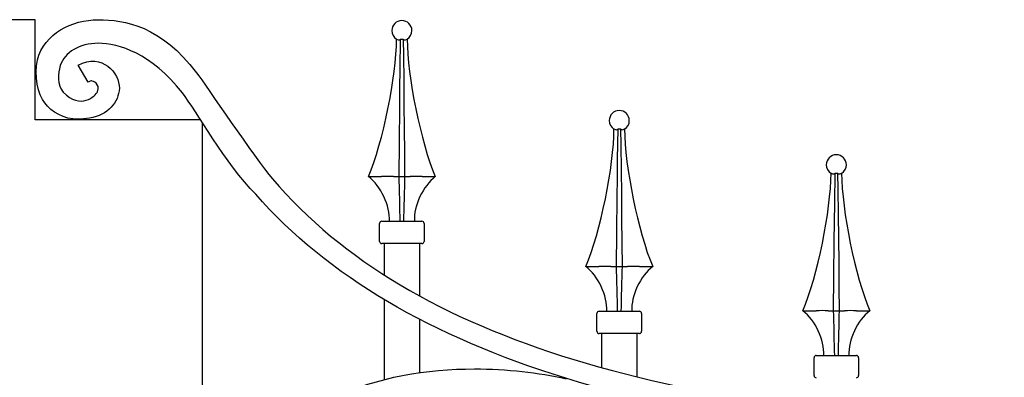
# Model space of a CAD drawing. Units: millimetres. Extents: x 0 to 8410, y 0 to 5940.
# Drawn here: x 4226 to 4667, y 4147 to 4307 of the extents above; entities that cross this region are included whole.
import ezdxf

# ---------------------------------------------------------------- set-up
doc = ezdxf.new("R2010")
doc.units = ezdxf.units.MM
doc.layers.add('YKK_A1', color=4, linetype='Continuous', lineweight=30)

msp = doc.modelspace()

# ---------------------------------------------------------------- linework, layer by layer
at = {"layer": 'YKK_A1'}
for p, q in [((4233.02, 4307.32), (4203.03, 4307.32)), ((4233.02, 4262.39), (4233.02, 4307.22)), ((4394.94, 4298.66), (4395.64, 4298.37)), ((4396.36, 4298.37), (4396.76, 4298.66)), ((4396.57, 4285.17), (4396.76, 4298.66)), ((4396.76, 4298.66), (4397.85, 4298.65)), ((4397.85, 4298.65), (4397.87, 4298.66)), ((4397.87, 4298.66), (4397.97, 4291.34)), ((4397.87, 4298.66), (4398.27, 4298.37)), ((4398.99, 4298.37), (4399.69, 4298.66)), ((4397.97, 4291.34), (4398.12, 4280.29)), ((4396.47, 4276.65), (4396.57, 4285.17)), ((4396.37, 4268.19), (4396.47, 4276.65)), ((4398.12, 4280.29), (4398.25, 4269.33)), ((4396.21, 4252.39), (4396.37, 4268.19)), ((4398.25, 4269.33), (4398.36, 4258.48)), ((4307.1, 4262.39), (4233.02, 4262.39)), ((4308.02, 3022.33), (4308.02, 4260.97)), ((4398.36, 4258.48), (4398.47, 4247.64)), ((4492.38, 4258.33), (4493.08, 4258.04)), ((4493.81, 4258.04), (4494.21, 4258.33)), ((4494.02, 4244.84), (4494.21, 4258.33)), ((4494.21, 4258.33), (4495.3, 4258.33)), ((4495.3, 4258.33), (4495.31, 4258.33)), ((4495.31, 4258.33), (4495.42, 4251.01)), ((4495.31, 4258.33), (4495.71, 4258.04)), ((4496.44, 4258.04), (4497.14, 4258.33)), ((4396.07, 4236.96), (4396.21, 4252.39)), ((4495.42, 4251.01), (4495.56, 4239.96)), ((4398.47, 4247.64), (4398.56, 4236.96)), ((4493.91, 4236.32), (4494.02, 4244.84)), ((4382.32, 4236.96), (4388.25, 4236.96)), ((4388.45, 4236.96), (4388.25, 4236.96)), ((4393.59, 4236.96), (4393.51, 4236.96)), ((4393.59, 4236.96), (4396.07, 4236.96)), ((4396.07, 4236.96), (4398.56, 4236.96)), ((4398.56, 4236.96), (4401.04, 4236.96)), ((4401.12, 4236.96), (4401.04, 4236.96)), ((4406.38, 4236.96), (4406.18, 4236.96)), ((4406.38, 4236.96), (4412.31, 4236.96)), ((4495.56, 4239.96), (4495.69, 4229)), ((4589.67, 4238.5), (4590.37, 4238.22)), ((4591.09, 4238.22), (4591.49, 4238.5)), ((4591.31, 4225.01), (4591.49, 4238.5)), ((4591.49, 4238.5), (4592.58, 4238.5)), ((4592.58, 4238.5), (4592.6, 4238.5)), ((4592.6, 4238.5), (4592.7, 4231.19)), ((4592.6, 4238.5), (4592.99, 4238.22)), ((4593.72, 4238.22), (4594.42, 4238.5)), ((4493.82, 4227.86), (4493.91, 4236.32)), ((4493.65, 4212.06), (4493.82, 4227.86)), ((4495.69, 4229), (4495.81, 4218.15)), ((4592.7, 4231.19), (4592.85, 4220.14)), ((4591.2, 4216.5), (4591.31, 4225.01)), ((4592.85, 4220.14), (4592.98, 4209.17)), ((4387.32, 4207.96), (4387.32, 4215.96)), ((4388.32, 4216.96), (4406.31, 4216.96)), ((4407.31, 4215.96), (4407.31, 4207.96)), ((4495.81, 4218.15), (4495.91, 4207.31)), ((4591.1, 4208.04), (4591.2, 4216.5)), ((4493.51, 4196.63), (4493.65, 4212.06)), ((4406.31, 4206.96), (4388.32, 4206.96)), ((4389.32, 4206.96), (4389.32, 4192.92)), ((4389.32, 4206.96), (4389.32, 4192.92)), ((4405.31, 4183.45), (4405.31, 4206.96)), ((4405.31, 4187.57), (4405.31, 4206.96)), ((4495.91, 4207.31), (4496.01, 4196.63)), ((4590.94, 4192.24), (4591.1, 4208.04)), ((4592.98, 4209.17), (4593.09, 4198.33)), ((4593.09, 4198.33), (4593.2, 4187.49)), ((4479.72, 4196.63), (4485.65, 4196.63)), ((4485.85, 4196.63), (4485.65, 4196.63)), ((4491, 4196.63), (4490.91, 4196.63)), ((4491, 4196.63), (4493.47, 4196.63)), ((4493.47, 4196.63), (4495.97, 4196.63)), ((4495.97, 4196.63), (4498.44, 4196.63)), ((4498.52, 4196.63), (4498.44, 4196.63)), ((4503.78, 4196.63), (4503.59, 4196.63)), ((4503.78, 4196.63), (4509.71, 4196.63)), ((4590.8, 4176.8), (4590.94, 4192.24)), ((4593.2, 4187.49), (4593.29, 4176.8)), ((4389.32, 4181.93), (4389.32, 4145.96)), ((4484.76, 4167.63), (4484.76, 4175.63)), ((4485.76, 4176.63), (4503.76, 4176.63)), ((4504.76, 4175.63), (4504.76, 4167.63)), ((4577.05, 4176.8), (4582.98, 4176.8)), ((4583.18, 4176.81), (4582.98, 4176.8)), ((4588.32, 4176.8), (4588.24, 4176.81)), ((4588.32, 4176.8), (4590.8, 4176.8)), ((4590.8, 4176.8), (4593.29, 4176.8)), ((4593.29, 4176.8), (4595.76, 4176.8)), ((4595.85, 4176.81), (4595.76, 4176.8)), ((4601.11, 4176.8), (4600.92, 4176.81)), ((4601.11, 4176.8), (4607.04, 4176.8)), ((4405.31, 4149.1), (4405.31, 4173.02)), ((4503.76, 4166.63), (4485.76, 4166.63)), ((4486.76, 4166.63), (4486.76, 4151.37)), ((4486.76, 4166.63), (4486.76, 4152.07)), ((4502.76, 4150.17), (4502.76, 4166.63)), ((4502.76, 4147.2), (4502.76, 4166.63)), ((4582.05, 4147.81), (4582.05, 4155.81)), ((4583.05, 4156.81), (4601.04, 4156.81)), ((4602.04, 4155.81), (4602.04, 4147.81))]:
    msp.add_line(p, q, dxfattribs=at)
for points, knots in [([(4233.95, 4289.31), (4233.95, 4289.31), (4233.95, 4289.31), (4233.95, 4289.31), (4237.19, 4301.27), (4249.38, 4307.28), (4261.24, 4307.33)], [24, 24, 24, 24, 25, 25, 25, 26, 26, 26, 26]), ([(4261.24, 4307.33), (4261.24, 4307.33), (4261.24, 4307.33), (4261.24, 4307.33), (4273.02, 4307.33), (4289.47, 4304.57), (4305.32, 4283.5), (4309.35, 4278.15), (4331.31, 4245.4), (4339.35, 4235.96), (4401.79, 4162.56), (4520.08, 4130.62), (4689.92, 4124.4)], [26, 26, 26, 26, 27, 27, 27, 28, 28, 28, 29, 29, 29, 30, 30, 30, 30]), ([(4401.81, 4302.43), (4401.81, 4304.92), (4399.8, 4306.93), (4397.32, 4306.93), (4394.83, 4306.93), (4392.82, 4304.92), (4392.82, 4302.43), (4392.74, 4301.02), (4393.68, 4299.32), (4394.92, 4298.63)], [0, 0, 0, 0, 1, 1, 1, 2, 2, 2, 3, 3, 3, 3]), ([(4261.24, 4296.74), (4261.24, 4296.74), (4261.24, 4296.74), (4261.24, 4296.74), (4252.7, 4296.79), (4246.23, 4292.7), (4244.21, 4286.72)], [4, 4, 4, 4, 5, 5, 5, 6, 6, 6, 6]), ([(4298.92, 4274.5), (4298.92, 4274.5), (4298.92, 4274.5), (4298.92, 4274.5), (4285.1, 4292.26), (4270.38, 4296.74), (4261.24, 4296.74)], [2, 2, 2, 2, 3, 3, 3, 4, 4, 4, 4]), ([(4256.71, 4279.36), (4256.71, 4279.36), (4252.16, 4286.89), (4252.16, 4286.89), (4263.1, 4292.81), (4270.7, 4283.24), (4270.71, 4276.6)], [14, 14, 14, 14, 15, 15, 15, 16, 16, 16, 16]), ([(4237.3, 4269.99), (4237.3, 4269.99), (4237.3, 4269.99), (4237.3, 4269.99), (4234.21, 4273.77), (4232.34, 4282.34), (4233.95, 4289.31)], [22, 22, 22, 22, 23, 23, 23, 24, 24, 24, 24]), ([(4244.21, 4286.72), (4244.21, 4286.72), (4244.21, 4286.72), (4244.21, 4286.72), (4243.15, 4283.33), (4242.61, 4278.12), (4245.57, 4274.84)], [6, 6, 6, 6, 7, 7, 7, 8, 8, 8, 8]), ([(4245.57, 4274.84), (4245.57, 4274.84), (4245.57, 4274.84), (4245.57, 4274.84), (4253.2, 4266.76), (4260.15, 4273.17), (4260.9, 4275.06), (4262.33, 4278.7), (4258.66, 4279.88), (4258.23, 4279.89)], [8, 8, 8, 8, 9, 9, 9, 10, 10, 10, 11, 11, 11, 11]), ([(4258.23, 4279.89), (4258.23, 4279.89), (4258.23, 4279.89), (4258.23, 4279.89), (4257.94, 4279.89), (4257.5, 4279.83), (4256.71, 4279.36)], [11, 11, 11, 11, 12, 12, 12, 13, 13, 13, 13]), ([(4270.71, 4276.6), (4270.71, 4276.6), (4270.71, 4276.6), (4270.71, 4276.6), (4270.33, 4270.38), (4265.68, 4264.49), (4257.29, 4263.22)], [16, 16, 16, 16, 17, 17, 17, 18, 18, 18, 18]), ([(4689.37, 4114.58), (4518.66, 4121), (4396.27, 4155.43), (4331.85, 4229.04), (4318.17, 4242.71), (4305.17, 4266.61), (4298.92, 4274.5)], [0, 0, 0, 0, 1, 1, 1, 2, 2, 2, 2]), ([(4252.08, 4262.71), (4252.08, 4262.71), (4252.08, 4262.71), (4252.08, 4262.71), (4245.98, 4262.62), (4240.25, 4265.92), (4237.3, 4269.99)], [20, 20, 20, 20, 21, 21, 21, 22, 22, 22, 22]), ([(4257.29, 4263.22), (4257.29, 4263.22), (4257.29, 4263.22), (4257.29, 4263.22), (4255.47, 4262.89), (4253.73, 4262.71), (4252.08, 4262.71)], [18, 18, 18, 18, 19, 19, 19, 20, 20, 20, 20]), ([(4499.26, 4262.1), (4499.26, 4264.59), (4497.24, 4266.6), (4494.76, 4266.6), (4492.27, 4266.6), (4490.26, 4264.59), (4490.26, 4262.1), (4490.19, 4260.69), (4491.13, 4258.99), (4492.36, 4258.3)], [0, 0, 0, 0, 1, 1, 1, 2, 2, 2, 3, 3, 3, 3]), ([(4596.54, 4242.28), (4596.54, 4244.77), (4594.53, 4246.78), (4592.04, 4246.78), (4589.56, 4246.78), (4587.55, 4244.77), (4587.55, 4242.28), (4587.47, 4240.87), (4588.41, 4239.16), (4589.65, 4238.47)], [0, 0, 0, 0, 1, 1, 1, 2, 2, 2, 3, 3, 3, 3]), ([(4367.32, 4137.95), (4367.32, 4137.95), (4367.32, 4137.95), (4367.32, 4137.95), (4386.21, 4147.23), (4408.52, 4150.75), (4429.84, 4150.76)], [129, 129, 129, 129, 130, 130, 130, 131, 131, 131, 131]), ([(4429.84, 4150.76), (4429.84, 4150.76), (4429.84, 4150.76), (4429.84, 4150.76), (4444.45, 4150.76), (4458.6, 4149.09), (4470.89, 4146.38)], [131, 131, 131, 131, 132, 132, 132, 133, 133, 133, 133])]:
    msp.add_open_spline(points, degree=3, knots=knots, dxfattribs=at)
for points in [[(4382.32, 4236.96), (4388.88, 4252.43), (4394.89, 4281.85), (4394.94, 4298.66)], [(4399.69, 4298.66), (4399.74, 4281.85), (4405.75, 4252.43), (4412.31, 4236.96)], [(4399.71, 4298.63), (4400.95, 4299.32), (4401.89, 4301.02), (4401.81, 4302.43)], [(4395.64, 4298.37), (4395.83, 4298.3), (4396.17, 4298.3), (4396.36, 4298.37)], [(4398.27, 4298.37), (4398.46, 4298.28), (4398.79, 4298.28), (4398.99, 4298.37)], [(4497.16, 4258.3), (4498.39, 4258.99), (4499.33, 4260.69), (4499.26, 4262.1)], [(4479.76, 4196.63), (4486.32, 4212.1), (4492.34, 4241.52), (4492.38, 4258.33)], [(4493.08, 4258.04), (4493.28, 4257.97), (4493.61, 4257.97), (4493.81, 4258.04)], [(4495.71, 4258.04), (4495.91, 4257.95), (4496.24, 4257.95), (4496.44, 4258.04)], [(4497.14, 4258.33), (4497.18, 4241.52), (4503.19, 4212.1), (4509.75, 4196.63)], [(4594.44, 4238.47), (4595.68, 4239.17), (4596.62, 4240.87), (4596.54, 4242.28)], [(4391.7, 4216.96), (4392.08, 4223.84), (4387.85, 4232.85), (4382.32, 4236.96)], [(4393.51, 4236.96), (4392.22, 4237.07), (4389.74, 4237.07), (4388.45, 4236.96)], [(4396.57, 4216.96), (4396.47, 4221.97), (4396.22, 4231.95), (4396.07, 4236.96)], [(4398.56, 4236.96), (4398.41, 4231.95), (4398.16, 4221.97), (4398.06, 4216.96)], [(4406.18, 4236.96), (4404.89, 4237.07), (4402.41, 4237.07), (4401.12, 4236.96)], [(4412.31, 4236.96), (4406.78, 4232.85), (4402.55, 4223.84), (4402.93, 4216.96)], [(4577.05, 4176.8), (4583.61, 4192.28), (4589.63, 4221.69), (4589.67, 4238.5)], [(4590.37, 4238.22), (4590.56, 4238.14), (4590.9, 4238.14), (4591.09, 4238.22)], [(4592.99, 4238.22), (4593.19, 4238.13), (4593.53, 4238.13), (4593.72, 4238.22)], [(4594.42, 4238.5), (4594.47, 4221.69), (4600.48, 4192.28), (4607.04, 4176.8)], [(4388.32, 4216.96), (4387.77, 4216.96), (4387.32, 4216.51), (4387.32, 4215.96)], [(4407.31, 4215.96), (4407.31, 4216.51), (4406.86, 4216.96), (4406.31, 4216.96)], [(4387.32, 4207.96), (4387.32, 4207.41), (4387.77, 4206.96), (4388.32, 4206.96)], [(4406.31, 4206.96), (4406.86, 4206.96), (4407.31, 4207.41), (4407.31, 4207.96)], [(4489.15, 4176.63), (4489.53, 4183.51), (4485.3, 4192.52), (4479.76, 4196.63)], [(4490.91, 4196.63), (4489.62, 4196.74), (4487.14, 4196.74), (4485.85, 4196.63)], [(4494.01, 4176.63), (4493.92, 4181.64), (4493.67, 4191.62), (4493.51, 4196.63)], [(4496.01, 4196.63), (4495.85, 4191.62), (4495.6, 4181.64), (4495.51, 4176.63)], [(4503.58, 4196.63), (4502.29, 4196.74), (4499.82, 4196.74), (4498.52, 4196.63)], [(4509.75, 4196.63), (4504.22, 4192.52), (4499.99, 4183.51), (4500.37, 4176.63)], [(4485.76, 4176.63), (4485.21, 4176.63), (4484.76, 4176.18), (4484.76, 4175.63)], [(4504.76, 4175.63), (4504.76, 4176.18), (4504.31, 4176.63), (4503.76, 4176.63)], [(4586.43, 4156.81), (4586.81, 4163.69), (4582.58, 4172.7), (4577.05, 4176.8)], [(4588.24, 4176.81), (4586.95, 4176.92), (4584.47, 4176.92), (4583.18, 4176.81)], [(4591.3, 4156.81), (4591.2, 4161.81), (4590.96, 4171.8), (4590.8, 4176.8)], [(4593.29, 4176.8), (4593.14, 4171.8), (4592.88, 4161.81), (4592.8, 4156.81)], [(4600.91, 4176.81), (4599.62, 4176.92), (4597.14, 4176.92), (4595.85, 4176.81)], [(4607.04, 4176.8), (4601.5, 4172.7), (4597.28, 4163.69), (4597.66, 4156.81)], [(4484.76, 4167.63), (4484.76, 4167.08), (4485.21, 4166.63), (4485.76, 4166.63)], [(4503.76, 4166.63), (4504.31, 4166.63), (4504.76, 4167.08), (4504.76, 4167.63)], [(4583.05, 4156.81), (4582.49, 4156.81), (4582.05, 4156.36), (4582.05, 4155.81)], [(4602.04, 4155.81), (4602.04, 4156.36), (4601.59, 4156.81), (4601.04, 4156.81)], [(4582.05, 4147.81), (4582.05, 4147.26), (4582.49, 4146.81), (4583.05, 4146.81)], [(4601.04, 4146.81), (4601.59, 4146.81), (4602.04, 4147.26), (4602.04, 4147.81)]]:
    msp.add_open_spline(points, degree=3, dxfattribs=at)

doc.saveas('drawing.dxf')
